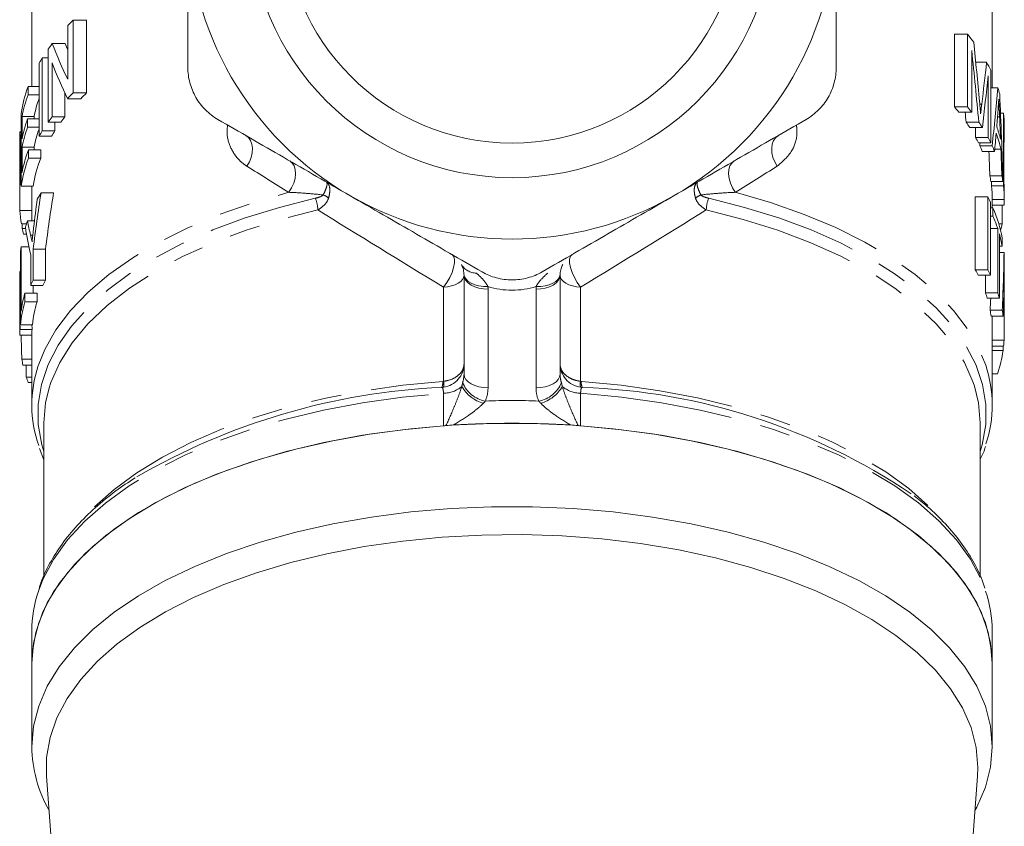
# Model space of a CAD drawing. Units: millimetres. Extents: x -13 to 575, y 94 to 335.
# Drawn here: x -8 to 33, y 239 to 273 of the extents above; entities that cross this region are included whole.
import ezdxf

# ---------------------------------------------------------------- set-up
doc = ezdxf.new("R2010")
doc.units = ezdxf.units.MM
doc.linetypes.add('PHANTOM', pattern=[12.7, 6.35, -1.27, 1.27, -1.27, 1.27, -1.27])

msp = doc.modelspace()

# ---------------------------------------------------------------- linework, layer by layer
at = {"color": 7, "linetype": 'Continuous', "lineweight": 15}
for p, q in [((-7.993, 287.014), (-7.993, 270.308)), ((32.007, 270.25), (32.007, 285.482)), ((-6.495, 270.605), (-6.495, 272.843)), ((-6.274, 273.067), (-6.274, 270.036)), ((-6.274, 273.067), (-5.712, 273.067)), ((-5.712, 270.036), (-5.712, 273.067)), ((30.429, 272.491), (30.429, 269.46)), ((30.971, 272.491), (30.429, 272.491)), ((30.971, 269.46), (30.971, 272.491)), ((-7.314, 268.825), (-7.314, 271.856)), ((-7.139, 272.093), (-6.603, 272.093)), ((-7.554, 271.497), (-7.554, 268.466)), ((-7.554, 271.497), (-7.314, 271.497)), ((31.149, 271.801), (31.149, 269.236)), ((-7.689, 268.241), (-7.689, 271.272)), ((-7.149, 271.287), (-7.149, 269.049)), ((31.769, 271.323), (31.317, 271.323)), ((31.829, 268.181), (31.829, 270.746)), ((31.942, 270.988), (31.942, 267.957)), ((-8.146, 270.308), (-8.146, 269.958)), ((-8.146, 270.308), (-7.689, 270.308)), ((32.239, 270.25), (31.942, 270.25)), ((-8.146, 269.958), (-7.689, 269.958)), ((-6.613, 269.049), (-6.613, 270.022)), ((-6.274, 270.036), (-5.712, 270.036)), ((-6.507, 269.799), (-5.952, 269.799)), ((30.971, 269.46), (30.429, 269.46)), ((-8.437, 266.155), (-8.437, 269.186)), ((-8.399, 269.06), (-8.399, 268.128)), ((-8.399, 269.06), (-7.897, 269.06)), ((-7.897, 268.958), (-7.897, 269.06)), ((-7.149, 269.049), (-6.613, 269.049)), ((31.149, 269.236), (30.613, 269.236)), ((32.472, 269.193), (32.351, 269.193)), ((32.472, 266.162), (32.472, 269.193)), ((-8.171, 268.958), (-8.171, 268.608)), ((-8.171, 268.958), (-7.689, 268.958)), ((-8.171, 268.608), (-7.689, 268.608)), ((-7.314, 268.825), (-6.782, 268.825)), ((-7.029, 268.466), (-7.029, 268.825)), ((31.444, 268.825), (30.916, 268.825)), ((31.594, 268.593), (31.07, 268.593)), ((31.312, 268.593), (31.312, 268.181)), ((32.493, 268.619), (32.493, 266.287)), ((32.507, 268.66), (32.507, 268.597)), ((32.507, 268.244), (32.507, 268.597)), ((-8.493, 268.382), (-8.493, 267.989)), ((-8.437, 268.419), (-8.492, 268.419)), ((-8.488, 268.39), (-8.437, 268.39)), ((-7.689, 268.241), (-7.168, 268.241)), ((-7.554, 268.466), (-7.029, 268.466)), ((31.829, 268.181), (31.312, 268.181)), ((-8.399, 267.778), (-8.399, 266.729)), ((-8.399, 267.778), (-7.897, 267.778)), ((-7.897, 267.671), (-7.897, 267.778)), ((31.942, 267.957), (31.428, 267.957)), ((31.998, 267.837), (31.485, 267.837)), ((32.503, 267.989), (32.493, 267.989)), ((-8.472, 267.395), (-8.437, 267.395)), ((-8.129, 267.671), (-8.129, 267.321)), ((-8.129, 267.671), (-7.62, 267.671)), ((-7.62, 267.321), (-7.62, 267.671)), ((32.101, 267.598), (31.59, 267.598)), ((32.367, 267.697), (32.11, 267.697)), ((-8.129, 267.321), (-7.62, 267.321)), ((32.405, 266.588), (31.902, 266.588)), ((-8.437, 266.155), (-7.936, 266.155)), ((32.447, 266.349), (31.946, 266.349)), ((31.971, 266.349), (31.971, 266.162)), ((32.472, 266.162), (31.971, 266.162)), ((-8.493, 265.844), (-8.493, 265.457)), ((-7.609, 265.878), (-7.086, 265.878)), ((31.299, 265.706), (31.299, 262.675)), ((31.817, 265.706), (31.299, 265.706)), ((31.817, 262.675), (31.817, 265.706)), ((32.507, 265.97), (32.507, 265.921)), ((32.507, 265.576), (32.507, 265.921)), ((-7.993, 265.463), (-7.993, 264.712)), ((31.931, 265.481), (31.931, 262.45)), ((32.007, 265.604), (32.006, 265.572)), ((32.007, 265.257), (32.007, 265.572)), ((32.007, 265.367), (32.495, 265.367)), ((32.414, 264.592), (32.414, 265.367)), ((32.035, 265.257), (31.931, 265.257)), ((32.035, 264.907), (31.931, 264.907)), ((32.035, 264.907), (32.035, 265.257)), ((-8.428, 264.584), (-8.214, 264.584)), ((-8.17, 264.712), (-7.881, 264.712)), ((32.414, 264.592), (32.28, 264.592)), ((-8.395, 264.397), (-8.253, 264.397)), ((-8.343, 264.158), (-8.212, 264.158)), ((32.232, 264.391), (31.931, 264.391)), ((32.232, 261.71), (32.232, 264.391)), ((32.302, 264.167), (32.302, 261.485)), ((32.422, 264), (32.422, 263.651)), ((-8.468, 260.379), (-8.468, 263.41)), ((-8.44, 263.634), (-8.44, 260.953)), ((-8.44, 263.634), (-8.111, 263.634)), ((-8.038, 262.016), (-8.038, 263.301)), ((-7.937, 263.525), (-7.937, 262.241)), ((-7.937, 263.525), (-7.422, 263.525)), ((-7.422, 262.241), (-7.422, 263.525)), ((32.422, 263.651), (32.302, 263.651)), ((32.496, 263.397), (32.302, 263.397)), ((-8.485, 262.605), (-8.468, 262.605)), ((10.007, 258.328), (10.007, 262.44)), ((14.007, 262.44), (14.007, 258.328)), ((31.817, 262.675), (31.299, 262.675)), ((31.931, 262.45), (31.416, 262.45)), ((31.725, 262.45), (31.725, 261.71)), ((32.507, 261.646), (32.507, 262.697)), ((-8.038, 262.016), (-7.526, 262.016)), ((-7.939, 261.693), (-7.939, 262.016)), ((-7.937, 262.241), (-7.422, 262.241)), ((-8.28, 261.693), (-8.28, 261.343)), ((-8.28, 261.693), (-7.775, 261.693)), ((-7.775, 261.343), (-7.775, 261.693)), ((32.232, 261.71), (31.725, 261.71)), ((-8.493, 261.452), (-8.493, 260.312)), ((-8.28, 261.343), (-7.775, 261.343)), ((32.302, 261.485), (31.796, 261.485)), ((32.507, 260.971), (32.507, 261.321)), ((32.419, 260.984), (31.917, 260.984)), ((32.505, 260.844), (32.461, 260.844)), ((-8.468, 260.379), (-7.967, 260.379)), ((32.458, 260.745), (31.957, 260.745)), ((32.007, 257.042), (32.007, 260.745)), ((-8.483, 260.191), (-7.983, 260.191)), ((-8.492, 259.952), (-7.992, 259.952)), ((-7.993, 259.952), (-7.993, 257.042)), ((32.498, 259.735), (32.007, 259.735)), ((32.478, 259.496), (32.007, 259.496)), ((32.455, 259.309), (32.007, 259.309)), ((32.455, 259.309), (32.455, 259.496)), ((-8.409, 258.943), (-7.993, 258.943)), ((-8.36, 258.704), (-7.993, 258.704)), ((-8.22, 258.704), (-8.22, 258.202)), ((32.225, 258.344), (32.007, 258.344)), ((-8.22, 258.202), (-7.993, 258.202)), ((-8.141, 257.978), (-7.993, 257.978)), ((-7.493, 256.292), (-7.493, 249.899)), ((31.507, 249.909), (31.507, 256.292)), ((-7.671, 255.229), (-7.493, 254.753)), ((-7.993, 247.632), (-7.993, 246.275)), ((32.007, 246.275), (32.007, 247.632)), ((-7.993, 246.275), (-7.993, 242.81)), ((32.007, 242.81), (32.007, 246.275)), ((31.407, 241.944), (31.393, 241.578)), ((-7.379, 241.578), (-5.481, 216.443)), ((29.494, 216.443), (31.393, 241.578))]:
    msp.add_line(p, q, dxfattribs=at)
at = {"color": 8, "linetype": 'PHANTOM', "lineweight": 0}
for p, q in [((31.569, 269.573), (31.485, 269.573)), ((32.312, 269.049), (32.225, 269.049)), ((32.507, 268.306), (32.493, 268.306)), ((32.507, 265.604), (32.007, 265.604)), ((-8.487, 265.142), (-7.993, 265.142)), ((-8.047, 264.117), (-7.951, 264.117)), ((32.506, 262.196), (32.493, 262.196)), ((9.153, 258.028), (9.153, 261.946)), ((11.007, 261.867), (11.007, 257.754)), ((13.007, 257.754), (13.007, 261.867)), ((14.861, 261.946), (14.861, 258.028)), ((9.15, 256.172), (9.15, 257.529)), ((14.864, 257.529), (14.864, 256.172))]:
    msp.add_line(p, q, dxfattribs=at)
at = {"color": 8, "linetype": 'PHANTOM', "lineweight": 0, "flags": 128}
for points in [[(0.968, 266.983), (1.069, 267.164), (1.142, 267.354), (1.184, 267.546), (1.194, 267.732), (1.17, 267.904), (1.114, 268.055), (1.028, 268.177), (0.916, 268.266)], [(23.046, 266.983), (22.945, 267.164), (22.872, 267.354), (22.829, 267.546), (22.82, 267.732), (22.844, 267.904), (22.9, 268.055), (22.986, 268.177), (23.098, 268.266)], [(2.717, 265.898), (2.829, 266.08), (2.915, 266.275), (2.97, 266.473), (2.992, 266.665), (2.98, 266.842), (2.934, 266.996), (2.857, 267.119), (2.752, 267.206)], [(21.297, 265.898), (21.185, 266.08), (21.099, 266.275), (21.044, 266.473), (21.021, 266.665), (21.034, 266.842), (21.079, 266.996), (21.157, 267.119), (21.262, 267.206)], [(-7.723, 258.678), (-7.452, 259.352), (-6.987, 260.174), (-6.383, 260.973), (-5.645, 261.744), (-4.778, 262.48), (-3.788, 263.176), (-2.683, 263.828), (-1.471, 264.43), (-0.161, 264.978), (1.239, 265.469), (2.717, 265.898)], [(21.297, 265.898), (22.775, 265.469), (24.174, 264.978), (25.485, 264.43), (26.697, 263.828), (27.802, 263.176), (28.791, 262.48), (29.658, 261.744), (30.397, 260.973), (31.001, 260.174), (31.466, 259.352), (31.732, 258.694)], [(-7.493, 255.101), (-7.577, 255.388), (-7.723, 256.222), (-7.727, 257.06), (-7.59, 257.895), (-7.311, 258.721), (-6.893, 259.532), (-6.34, 260.323), (-5.654, 261.087), (-4.841, 261.82), (-3.907, 262.515), (-2.858, 263.169), (-1.702, 263.775), (-0.448, 264.331), (0.896, 264.831), (2.32, 265.273), (3.814, 265.652)], [(20.2, 265.652), (21.694, 265.273), (23.118, 264.831), (24.462, 264.331), (25.716, 263.775), (26.872, 263.169), (27.92, 262.515), (28.855, 261.82), (29.668, 261.087), (30.353, 260.323), (30.907, 259.532), (31.325, 258.721), (31.604, 257.895), (31.741, 257.06), (31.737, 256.222), (31.59, 255.388), (31.507, 255.101)], [(-7.272, 257.757), (-7.2, 257.976), (-6.829, 258.815), (-6.312, 259.634), (-5.652, 260.427), (-4.856, 261.188), (-3.928, 261.911), (-2.877, 262.591), (-1.711, 263.221), (-0.438, 263.798), (0.932, 264.317), (2.387, 264.773), (3.917, 265.163)], [(20.096, 265.163), (21.627, 264.773), (23.082, 264.317), (24.452, 263.798), (25.725, 263.221), (26.891, 262.591), (27.942, 261.911), (28.87, 261.188), (29.666, 260.427), (30.325, 259.634), (30.843, 258.815), (31.214, 257.976), (31.265, 257.823)], [(9.153, 261.946), (9.29, 262.137), (9.411, 262.346), (9.508, 262.56), (9.576, 262.767), (9.611, 262.956), (9.611, 263.114), (9.575, 263.233), (9.507, 263.306)], [(14.507, 263.306), (14.438, 263.233), (14.403, 263.114), (14.403, 262.956), (14.438, 262.767), (14.506, 262.56), (14.603, 262.346), (14.723, 262.137), (14.861, 261.946)], [(9.153, 261.946), (9.326, 261.967), (9.489, 262.002), (9.636, 262.052), (9.764, 262.114), (9.868, 262.186), (9.944, 262.266), (9.991, 262.352), (10.007, 262.44)], [(10.006, 262.492), (10.03, 262.383), (10.09, 262.281), (10.184, 262.188), (10.308, 262.108), (10.458, 262.044), (10.629, 261.999), (10.813, 261.974), (11.004, 261.97)], [(10.007, 262.44), (10.026, 262.328), (10.083, 262.221), (10.175, 262.122), (10.3, 262.035), (10.451, 261.963), (10.624, 261.91), (10.812, 261.878), (11.007, 261.867)], [(14.007, 262.44), (13.988, 262.328), (13.931, 262.221), (13.838, 262.122), (13.714, 262.035), (13.562, 261.963), (13.39, 261.91), (13.202, 261.878), (13.007, 261.867)], [(14.008, 262.492), (13.984, 262.383), (13.924, 262.281), (13.83, 262.188), (13.705, 262.108), (13.555, 262.044), (13.385, 261.999), (13.201, 261.974), (13.01, 261.97)], [(14.007, 262.44), (14.023, 262.352), (14.07, 262.266), (14.146, 262.186), (14.25, 262.114), (14.377, 262.052), (14.525, 262.002), (14.688, 261.967), (14.861, 261.946)], [(10.007, 258.328), (10.026, 258.216), (10.083, 258.108), (10.175, 258.009), (10.3, 257.922), (10.451, 257.851), (10.624, 257.798), (10.812, 257.765), (11.007, 257.754)], [(14.007, 258.328), (13.988, 258.216), (13.931, 258.108), (13.838, 258.009), (13.714, 257.922), (13.562, 257.851), (13.39, 257.798), (13.202, 257.765), (13.007, 257.754)], [(-5.383, 252.793), (-4.569, 253.517), (-3.617, 254.216), (-2.547, 254.871), (-1.368, 255.477), (-0.089, 256.029), (1.282, 256.524), (2.733, 256.958), (4.254, 257.328), (5.833, 257.63), (7.458, 257.863), (9.118, 258.024)], [(14.896, 258.024), (16.545, 257.864), (18.161, 257.633), (19.731, 257.334), (21.243, 256.968), (22.687, 256.539), (24.052, 256.049), (25.328, 255.502), (26.504, 254.902), (27.573, 254.254), (28.526, 253.563), (29.327, 252.861)], [(-7.718, 249.285), (-7.531, 249.769), (-7.088, 250.606), (-6.502, 251.42), (-5.778, 252.206), (-4.92, 252.958), (-3.936, 253.67), (-2.832, 254.336), (-1.617, 254.953), (-0.3, 255.514), (1.11, 256.017), (2.601, 256.457), (4.162, 256.83), (5.782, 257.135), (7.449, 257.368), (9.15, 257.529)], [(14.864, 257.529), (16.564, 257.369), (18.229, 257.135), (19.848, 256.831), (21.409, 256.458), (22.899, 256.019), (24.307, 255.517), (25.624, 254.956), (26.839, 254.34), (27.943, 253.674), (28.927, 252.963), (29.785, 252.212), (30.51, 251.427), (31.097, 250.613), (31.541, 249.778), (31.73, 249.291)]]:
    msp.add_lwpolyline(points, dxfattribs=at)
at = {"color": 7, "linetype": 'Continuous', "lineweight": 15, "flags": 128}
for points in [[(32.354, 264.318), (32.384, 264.445), (32.414, 264.592)], [(-7.493, 256.292), (-7.422, 257.125), (-7.272, 257.757)], [(31.265, 257.823), (31.436, 257.125), (31.507, 256.292)], [(32.007, 246.275), (31.935, 247.123), (31.719, 247.965), (31.362, 248.794), (30.864, 249.606), (30.231, 250.394), (29.467, 251.152), (28.577, 251.874), (27.568, 252.557), (26.446, 253.194), (25.22, 253.781), (23.9, 254.315), (22.493, 254.79), (21.011, 255.204), (19.464, 255.553), (17.863, 255.836), (16.22, 256.05), (14.547, 256.194), (12.856, 256.266), (11.158, 256.266), (9.467, 256.194), (7.793, 256.05), (6.15, 255.836), (4.55, 255.553), (3.003, 255.204), (1.521, 254.79), (0.114, 254.315), (-1.207, 253.781), (-2.432, 253.194), (-3.554, 252.557), (-4.563, 251.874), (-5.453, 251.152), (-6.218, 250.394), (-6.851, 249.606), (-7.348, 248.794), (-7.705, 247.965), (-7.921, 247.123), (-7.993, 246.275)], [(-7.993, 246.275), (-7.974, 246.707), (-7.825, 247.569), (-7.527, 248.421), (-7.083, 249.256), (-6.497, 250.07), (-5.772, 250.855), (-4.913, 251.606), (-3.929, 252.317), (-2.825, 252.983), (-1.61, 253.599), (-0.294, 254.16), (1.115, 254.662), (2.605, 255.101), (4.165, 255.474), (5.784, 255.778), (7.45, 256.012), (9.15, 256.172)], [(14.864, 256.172), (16.564, 256.012), (18.229, 255.778), (19.848, 255.474), (21.409, 255.101), (22.899, 254.662), (24.307, 254.16), (25.624, 253.599), (26.839, 252.983), (27.943, 252.317), (28.927, 251.606), (29.785, 250.855), (30.51, 250.07), (31.097, 249.256), (31.541, 248.421), (31.839, 247.569), (31.988, 246.707), (32.007, 246.275)], [(31.285, 240.148), (31.362, 240.291), (31.719, 241.12), (31.935, 241.962), (32.007, 242.81), (31.935, 243.659), (31.719, 244.5), (31.362, 245.33), (30.864, 246.142), (30.231, 246.929), (29.467, 247.687), (28.577, 248.41), (27.568, 249.093), (26.446, 249.73), (25.22, 250.317), (23.9, 250.85), (22.493, 251.326), (21.011, 251.74), (19.464, 252.089), (17.863, 252.372), (16.22, 252.586), (14.547, 252.729), (12.856, 252.801), (11.158, 252.801), (9.467, 252.729), (7.793, 252.586), (6.15, 252.372), (4.55, 252.089), (3.003, 251.74), (1.521, 251.326), (0.114, 250.85), (-1.207, 250.317), (-2.432, 249.73), (-3.554, 249.093), (-4.563, 248.41), (-5.453, 247.687), (-6.218, 246.929), (-6.851, 246.142), (-7.348, 245.33), (-7.705, 244.5), (-7.921, 243.659), (-7.993, 242.81), (-7.993, 242.81)], [(-7.379, 241.578), (-7.375, 242.362), (-7.232, 243.193), (-6.946, 244.016), (-6.519, 244.823), (-5.956, 245.608), (-5.26, 246.367), (-4.435, 247.093), (-3.489, 247.78), (-2.429, 248.425), (-1.261, 249.021), (0.005, 249.565), (1.359, 250.053), (2.793, 250.481), (4.295, 250.845), (5.853, 251.144), (7.458, 251.374), (9.096, 251.535), (10.755, 251.624), (12.424, 251.642), (14.09, 251.588), (15.74, 251.463), (17.363, 251.267), (18.946, 251.003), (20.478, 250.671), (21.947, 250.274), (23.342, 249.816), (24.654, 249.3), (25.872, 248.729), (26.987, 248.108), (27.991, 247.441), (28.877, 246.734), (29.638, 245.991), (30.268, 245.218), (30.764, 244.421), (31.12, 243.606), (31.335, 242.778), (31.407, 241.944), (31.407, 241.944)]]:
    msp.add_lwpolyline(points, dxfattribs=at)
at = {"color": 7, "linetype": 'Continuous', "lineweight": 15}
for radius in [10.943, 9.5]:
    msp.add_circle((12.007, 277.451), radius, dxfattribs=at)
for centre, radius, start, end in [((12.007, 277.451), 13.5, 180, 240), ((12.007, 277.451), 13.5, 300, 0), ((0.902, 265.782), 10.227, 134.571, 136.3348), ((24.437, 267.123), 8.457, 36.5235, 39.4069), ((-0.693, 267.157), 8.119, 142.5615, 144.6394), ((-1.491, 267.692), 7.158, 147.8928, 149.9894), ((25.967, 268.121), 6.627, 25.6327, 28.8929), ((-2.974, 268.366), 5.524, 159.4248, 171.4675), ((26.873, 268.497), 5.645, 15.4184, 18.0867), ((-2.912, 267.997), 5.589, 159.4669, 169.0371), ((-2.557, 268.001), 5.443, 160.5065, 168.7782), ((0.891, 262.762), 10.211, 134.57, 136.4344), ((1.361, 262.628), 10.242, 133.6748, 135.5623), ((23.908, 263.946), 8.54, 38.27, 40.2137), ((24.353, 264.025), 8.564, 37.4804, 39.3968), ((-0.702, 264.133), 8.107, 142.6718, 144.6404), ((-0.265, 264.069), 8.068, 141.8844, 143.8825), ((27.355, 268.598), 5.152, 0.6971, 6.6382), ((-2.934, 267.07), 5.566, 160.178, 169.0495), ((-2.934, 266.721), 5.566, 160.178, 169.0495), ((24.841, 264.638), 7.378, 32.4149, 34.5795), ((25.267, 264.682), 7.438, 31.7157, 33.8453), ((26.87, 266.749), 5.647, 13.9699, 19.5511), ((27.371, 268.249), 5.136, 0.6454, 4.1373), ((-2.565, 266.721), 5.436, 160.5008, 168.7838), ((-1.491, 264.661), 7.158, 147.8928, 149.9894), ((-1.071, 264.624), 7.089, 147.187, 149.3194), ((25.62, 265.098), 6.473, 26.2127, 28.4483), ((26.028, 265.12), 6.559, 25.6233, 27.8176), ((26.869, 266.4), 5.649, 13.2746, 20.2525), ((25.978, 265.269), 6.076, 22.5346, 24.9946), ((26.378, 265.284), 6.173, 22.0172, 24.4285), ((-2.897, 265.662), 5.604, 158.994, 169.028), ((-2.96, 265.332), 5.539, 158.9496, 171.4568), ((-2.575, 265.328), 5.424, 158.4456, 171.2392), ((26.824, 265.546), 5.185, 8.9185, 11.6038), ((27.203, 265.547), 5.305, 8.7029, 11.3252), ((26.981, 265.567), 5.026, 0.4259, 6.8043), ((27.357, 265.567), 5.15, 0.4152, 6.6388), ((27.371, 265.917), 5.136, 0.5905, 4.1373), ((-1.628, 262.244), 6.999, 148.7221, 151.2742), ((12.007, 277.451), 13.5, 240, 300), ((26.004, 262.61), 6.586, 25.8449, 28.0345), ((-3.302, 265.402), 5.191, 182.8704, 189.0667), ((26.832, 262.964), 5.685, 10.5028, 23.7835), ((26.568, 262.515), 5.967, 18.3269, 23.6359), ((-2.754, 262.765), 5.755, 160.2346, 163.0662), ((-3.093, 265.438), 5.404, 191.1096, 193.7055), ((27.069, 262.672), 5.441, 10.3626, 15.9447), ((-3.283, 262.893), 5.211, 171.8247, 174.3101), ((27.372, 263.069), 5.135, 0.8486, 3.6597), ((9.007, 262.44), 1, 0, 2.9592), ((15.007, 262.44), 1, 177.0408, 180), ((25.596, 259.556), 6.501, 26.4385, 28.6691), ((26.004, 259.579), 6.586, 25.8449, 28.0345), ((-2.26, 259.539), 6.286, 154.5508, 156.795), ((-1.858, 259.523), 6.193, 153.9648, 156.2534), ((-3.095, 260.181), 5.401, 163.741, 171.7846), ((26.462, 259.925), 5.558, 16.3114, 18.7372), ((26.851, 259.93), 5.669, 15.9259, 18.2989), ((27.369, 261.32), 5.138, 0.0027, 5.1983), ((-3.142, 259.842), 5.353, 163.7131, 174.2488), ((-2.761, 259.841), 5.233, 163.3159, 174.1025), ((27.368, 260.971), 5.139, 358.5834, 5.9348), ((26.853, 260.021), 5.155, 8.0702, 10.7601), ((27.232, 260.022), 5.276, 7.8747, 10.5011), ((-3.358, 259.869), 5.135, 176.3955, 179.0657), ((-2.983, 259.869), 5.01, 176.3055, 179.0423), ((27.342, 260.04), 5.165, 353.9542, 356.6157), ((27.05, 260.087), 5.461, 341.3852, 351.8058), ((-3.128, 259.901), 5.367, 190.2887, 192.8903), ((-2.842, 257.042), 5.148, 161.4621, 199.2115), ((26.863, 257.042), 5.141, 341.6777, 18.7455), ((-2.678, 260.029), 5.835, 198.246, 200.5818), ((10.347, 229.957), 27.845, 92.6063, 120.1152), ((14.08, 231.766), 26.02, 55.9943, 88.1226), ((9.012, 258.081), 1.914, 274.1163, 277.2389), ((15.001, 258.081), 1.914, 262.7611, 265.8837), ((-2.803, 247.617), 5.19, 161.2553, 179.8399), ((26.814, 247.617), 5.193, 0.1632, 18.8122), ((-2.431, 242.89), 5.563, 180.8146, 209.5255)]:
    msp.add_arc(centre, radius, start, end, dxfattribs=at)
at = {"color": 8, "linetype": 'PHANTOM', "lineweight": 0}
for centre, radius, start, end in [((3.809, 264.95), 0.905, 51.8694, 68.1306), ((20.205, 264.95), 0.905, 111.8694, 128.1306), ((2.624, 265.144), 1.294, 0.8496, 23.1115), ((21.39, 265.144), 1.294, 156.8885, 179.1504), ((10.522, 263.258), 0.722, 210.01, 269.99), ((12.007, 265.323), 3.5, 253.3529, 286.6471), ((9.007, 261.867), 2, 0, 2.9592), ((15.007, 261.867), 2, 177.0408, 180), ((8.716, 257.955), 0.408, 333.4819, 9.7554), ((8.592, 257.904), 0.575, 347.5836, 12.4164), ((11.111, 258.432), 1.248, 201.6767, 260.1063), ((12.902, 258.432), 1.248, 279.8937, 338.3233), ((15.422, 257.904), 0.575, 167.5836, 192.4164), ((15.298, 257.955), 0.408, 170.2446, 206.5181), ((9.141, 258.721), 1.192, 270.4131, 310.4671), ((11.215, 258.559), 1.499, 209.817, 254.5649), ((12.799, 258.559), 1.499, 285.4351, 330.183), ((14.873, 258.721), 1.192, 229.5329, 269.5869)]:
    msp.add_arc(centre, radius, start, end, dxfattribs=at)
at = {"color": 7, "linetype": 'Continuous', "lineweight": 15}
for centre, major_axis, ratio, start_param, end_param in [((12.007, 279.355), (20.5, 0), 0.991263, 3.507084, 3.586748), ((12.007, 279.355), (20, 0), 0.991263, 3.516668, 3.531071), ((12.007, 246.753), (0, 73.196), 0.28007, 5.031011, 5.066812), ((12.007, 245.232), (0, 74.235), 0.276149, 5.035805, 5.078397), ((12.007, 278.528), (20.5, 0), 0.991668, 3.505766, 3.585384), ((12.007, 285.315), (0, 52.636), 0.389466, 4.408677, 4.443333), ((12.007, 284.435), (0, 53.681), 0.381887, 4.412796, 4.454527), ((12.007, 276.697), (0, 40.02), 0.512247, 4.489145, 4.550586), ((12.007, 261.731), (0, 60.548), 0.338573, 4.788742, 4.849358), ((12.007, 245.232), (0, 72.425), 0.276149, 5.044196, 5.050203), ((12.007, 276.373), (0, 44.31), 0.462654, 4.536952, 4.552596), ((12.007, 260.135), (0, 64.77), 0.316506, 4.835871, 4.850463), ((12.007, 276.35), (0, 44.18), 0.464011, 4.512967, 4.530418), ((12.007, 276.697), (0, 39.044), 0.512247, 4.483466, 4.486627), ((12.007, 260.146), (0, 63.102), 0.316945, 4.814661, 4.830759), ((12.007, 260.146), (0, 64.68), 0.316945, 4.812159, 4.829395), ((12.007, 254.313), (0, 39.808), 0.514967, 1.276036, 1.337268), ((12.007, 254.313), (0, 38.837), 0.514967, 1.268437, 1.331317), ((12.007, 254.619), (0, 41.596), 0.492835, 1.303447, 1.332836), ((12.007, 260.485), (0, 40.048), 0.511882, 1.468271, 1.472969), ((12.007, 268.121), (20.5, 0), 0.940813, 3.319284, 3.350686), ((12.007, 267.346), (20.5, 0), 0.941872, 3.292589, 3.352679), ((12.007, 264.676), (0, 40.02), 0.512247, 4.620007, 4.680429), ((12.007, 262.697), (0, 60.548), 0.338573, 4.712389, 4.719787), ((12.007, 261.452), (0, 40.048), 0.511882, 1.542002, 1.602273), ((12.007, 263.797), (0, 44.31), 0.462654, 4.666978, 4.682414), ((12.007, 261.646), (0, 64.77), 0.316506, 4.708047, 4.720882), ((12.007, 264.676), (0, 39.044), 0.512247, 4.61769, 4.630589), ((12.007, 263.792), (0, 44.18), 0.464011, 4.643374, 4.66054), ((12.007, 261.646), (0, 64.68), 0.316945, 4.682846, 4.699984), ((12.007, 261.452), (0, 39.071), 0.511882, 1.598267, 1.60306), ((12.007, 260.312), (0, 44.18), 0.464011, 1.570796, 1.578943), ((12.007, 264.787), (0, 64.68), 0.316945, 1.645609, 1.661272)]:
    msp.add_ellipse(centre, major_axis=major_axis, ratio=ratio, start_param=start_param, end_param=end_param, dxfattribs=at)
at = {"color": 8, "linetype": 'PHANTOM', "lineweight": 0}
for centre, major_axis, ratio, start_param, end_param in [((12.007, 260.708), (19.999, -12.129), 0.018279, 4.138776, 4.240386), ((12.007, 260.708), (19.999, 12.129), 0.018279, 5.184392, 5.286002), ((12.007, 260.708), (19.499, -11.841), 0.018736, 4.295995, 4.576897), ((12.007, 260.708), (19.499, 11.841), 0.018736, 4.847881, 5.128783), ((12.007, 238.249), (21, 0), 0.903834, 1.517921, 1.623672)]:
    msp.add_ellipse(centre, major_axis=major_axis, ratio=ratio, start_param=start_param, end_param=end_param, dxfattribs=at)
at = {"color": 7, "linetype": 'Continuous', "lineweight": 15}
for points, knots in [([(-1.493, 277.451), (-1.493, 276.919), (-1.493, 276.385), (-1.493, 275.316), (-1.493, 274.779), (-1.493, 273.18), (-1.493, 272.134), (-1.493, 271.101)], [0, 0, 0, 0, 0.25, 0.25, 0.5, 0.5, 1, 1, 1, 1]), ([(25.507, 277.451), (25.507, 276.919), (25.507, 276.385), (25.507, 275.316), (25.507, 274.779), (25.507, 273.18), (25.507, 272.134), (25.507, 271.101)], [0, 0, 0, 0, 0.25, 0.25, 0.5, 0.5, 1, 1, 1, 1]), ([(-1.493, 271.101), (-1.493, 270.885), (-1.466, 270.671), (-1.353, 270.248), (-1.269, 270.043), (-1.05, 269.662), (-0.913, 269.485), (-0.605, 269.177), (-0.43, 269.043), (-0.243, 268.936)], [0, 0, 0, 0, 0.25, 0.25, 0.5, 0.5, 0.75, 0.75, 1, 1, 1, 1]), ([(24.257, 268.936), (24.444, 269.043), (24.615, 269.174), (24.925, 269.483), (25.061, 269.659), (25.281, 270.039), (25.366, 270.246), (25.478, 270.666), (25.507, 270.885), (25.507, 271.101)], [0, 0, 0, 0, 0.25, 0.25, 0.5, 0.5, 0.75, 0.75, 1, 1, 1, 1]), ([(31.475, 269.682), (31.483, 269.596), (31.491, 269.511), (31.498, 269.425), (31.502, 269.382), (31.506, 269.339), (31.509, 269.296), (31.513, 269.253), (31.517, 269.21), (31.521, 269.168)], [0, 0, 0, 0, 0.0002672228, 0.0002672228, 0.0002672228, 0.0004008522, 0.0004008522, 0.0004008522, 0.0005344839, 0.0005344839, 0.0005344839, 0.0005344839]), ([(31.521, 269.168), (31.528, 269.237), (31.536, 269.304), (31.544, 269.371), (31.548, 269.405), (31.552, 269.439), (31.556, 269.473), (31.56, 269.507), (31.565, 269.54), (31.569, 269.573)], [0, 0, 0, 0, 0.0002891049, 0.0002891049, 0.0002891049, 0.0004336777, 0.0004336777, 0.0004336777, 0.0005782571, 0.0005782571, 0.0005782571, 0.0005782571]), ([(32.278, 269.775), (32.276, 269.737), (32.273, 269.699), (32.271, 269.661), (32.267, 269.605), (32.262, 269.548), (32.258, 269.492), (32.254, 269.435), (32.25, 269.379), (32.246, 269.322)], [0, 0, 0, 0, 0.0001694796, 0.0001694796, 0.0001694796, 0.0004236997, 0.0004236997, 0.0004236997, 0.0006779205, 0.0006779205, 0.0006779205, 0.0006779205]), ([(32.312, 269.049), (32.309, 269.11), (32.306, 269.17), (32.304, 269.231), (32.3, 269.321), (32.296, 269.412), (32.291, 269.503), (32.287, 269.593), (32.283, 269.684), (32.278, 269.775)], [0, 0, 0, 0, 0.000185488, 0.000185488, 0.000185488, 0.0004637212, 0.0004637212, 0.0004637212, 0.0007419546, 0.0007419546, 0.0007419546, 0.0007419546]), ([(-0.243, 268.936), (0.664, 268.412), (1.575, 267.886), (3.407, 266.828), (4.329, 266.296), (5.257, 265.76)], [0, 0, 0, 0, 0.5, 0.5, 1, 1, 1, 1]), ([(18.757, 265.76), (19.678, 266.292), (20.609, 266.83), (22.446, 267.89), (23.355, 268.415), (24.257, 268.936)], [0, 0, 0, 0, 0.5, 0.5, 1, 1, 1, 1]), ([(-8.493, 268.38), (-8.493, 268.39), (-8.493, 268.401), (-8.493, 268.415), (-8.492, 268.418), (-8.491, 268.42), (-8.491, 268.418), (-8.49, 268.408), (-8.489, 268.399), (-8.488, 268.39)], [0, 0, 0, 0, 0.25, 0.25, 0.5, 0.5, 0.75, 0.75, 1, 1, 1, 1]), ([(-8.488, 268.39), (-8.487, 268.374), (-8.486, 268.354), (-8.484, 268.305), (-8.483, 268.277), (-8.48, 268.179), (-8.478, 268.098), (-8.475, 267.921), (-8.474, 267.823), (-8.472, 267.616), (-8.472, 267.506), (-8.472, 267.395)], [0, 0, 0, 0, 0.125, 0.125, 0.25, 0.25, 0.5, 0.5, 0.75, 0.75, 1, 1, 1, 1]), ([(32.503, 267.989), (32.505, 268.058), (32.506, 268.115), (32.507, 268.218), (32.507, 268.262), (32.507, 268.306)], [0, 0, 0, 0, 0.5, 0.5, 1, 1, 1, 1]), ([(-8.487, 267.177), (-8.488, 267.383), (-8.488, 267.583), (-8.49, 267.816), (-8.491, 267.882), (-8.492, 267.953), (-8.493, 267.972), (-8.493, 267.996), (-8.493, 267.998), (-8.493, 267.994)], [0, 0, 0, 0, 0.5, 0.5, 0.75, 0.75, 0.875, 0.875, 1, 1, 1, 1]), ([(-8.472, 267.395), (-8.472, 267.3), (-8.472, 267.205), (-8.473, 267.008), (-8.474, 266.908), (-8.476, 266.701), (-8.477, 266.594), (-8.48, 266.379), (-8.482, 266.27), (-8.486, 266.051), (-8.487, 265.944), (-8.491, 265.736), (-8.492, 265.64), (-8.493, 265.469), (-8.493, 265.392), (-8.491, 265.256), (-8.489, 265.198), (-8.487, 265.142)], [0, 0, 0, 0, 0.125, 0.125, 0.25, 0.25, 0.375, 0.375, 0.5, 0.5, 0.625, 0.625, 0.75, 0.75, 0.875, 0.875, 1, 1, 1, 1]), ([(-8.492, 266.054), (-8.492, 266.104), (-8.492, 266.153), (-8.491, 266.251), (-8.491, 266.3), (-8.49, 266.446), (-8.489, 266.543), (-8.488, 266.732), (-8.488, 266.824), (-8.488, 267.004), (-8.488, 267.091), (-8.487, 267.177)], [0, 0, 0, 0, 0.125, 0.125, 0.25, 0.25, 0.5, 0.5, 0.75, 0.75, 1, 1, 1, 1]), ([(-7.992, 265.463), (-7.993, 265.5), (-7.993, 265.62), (-7.989, 265.865), (-7.985, 266.07), (-7.984, 266.155)], [0, 0, 0, 0, 0.207234, 0.674086, 1, 1, 1, 1]), ([(-8.493, 265.844), (-8.493, 265.895), (-8.493, 265.962), (-8.492, 266.037), (-8.492, 266.054)], [0, 0, 0, 0, 0.772528, 1, 1, 1, 1]), ([(5.257, 265.76), (6.178, 265.228), (7.109, 264.691), (8.946, 263.63), (9.855, 263.106), (10.757, 262.585)], [0, 0, 0, 0, 0.5, 0.5, 1, 1, 1, 1]), ([(13.257, 262.585), (14.164, 263.108), (15.075, 263.634), (16.907, 264.692), (17.829, 265.224), (18.757, 265.76)], [0, 0, 0, 0, 0.5, 0.5, 1, 1, 1, 1]), ([(32.495, 265.383), (32.497, 265.383), (32.505, 265.384), (32.506, 265.515), (32.507, 265.604)], [0, 0, 0, 0, 0.312577, 1, 1, 1, 1]), ([(-8.047, 264.117), (-8.041, 264.095), (-8.036, 264.072), (-8.031, 264.049), (-8.023, 264.015), (-8.015, 263.98), (-8.007, 263.946), (-7.999, 263.912), (-7.991, 263.878), (-7.983, 263.843)], [0, 0, 0, 0, 0.0001421845, 0.0001421845, 0.0001421845, 0.0003554628, 0.0003554628, 0.0003554628, 0.0005687424, 0.0005687424, 0.0005687424, 0.0005687424]), ([(-7.983, 263.843), (-7.977, 263.892), (-7.972, 263.94), (-7.966, 263.989), (-7.961, 264.037), (-7.955, 264.085), (-7.949, 264.134), (-7.938, 264.231), (-7.927, 264.327), (-7.915, 264.424)], [0, 0, 0, 0, 0.0001461799, 0.0001461799, 0.0001461799, 0.0002923537, 0.0002923537, 0.0002923537, 0.0005847049, 0.0005847049, 0.0005847049, 0.0005847049]), ([(10.006, 262.492), (10.001, 262.584), (9.986, 262.656), (9.948, 262.786), (9.925, 262.842), (9.897, 262.897)], [0, 0, 0, 0, 0.5, 0.5, 1, 1, 1, 1]), ([(14.117, 262.897), (14.089, 262.842), (14.066, 262.786), (14.028, 262.656), (14.013, 262.584), (14.008, 262.492)], [0, 0, 0, 0, 0.5, 0.5, 1, 1, 1, 1]), ([(32.503, 262.922), (32.503, 262.884), (32.502, 262.846), (32.502, 262.808), (32.501, 262.752), (32.501, 262.695), (32.5, 262.639), (32.499, 262.582), (32.498, 262.526), (32.498, 262.469)], [0, 0, 0, 0, 0.0001692865, 0.0001692865, 0.0001692865, 0.0004232167, 0.0004232167, 0.0004232167, 0.0006771476, 0.0006771476, 0.0006771476, 0.0006771476]), ([(32.506, 262.196), (32.506, 262.257), (32.506, 262.317), (32.506, 262.378), (32.505, 262.438), (32.505, 262.499), (32.505, 262.559), (32.504, 262.68), (32.504, 262.801), (32.503, 262.922)], [0, 0, 0, 0, 0.0001853061, 0.0001853061, 0.0001853061, 0.000370613, 0.000370613, 0.000370613, 0.0007412139, 0.0007412139, 0.0007412139, 0.0007412139]), ([(10.757, 262.585), (10.944, 262.477), (11.143, 262.394), (11.565, 262.279), (11.785, 262.25), (12.224, 262.25), (12.447, 262.279), (12.867, 262.392), (13.07, 262.477), (13.257, 262.585)], [0, 0, 0, 0, 0.25, 0.25, 0.5, 0.5, 0.75, 0.75, 1, 1, 1, 1]), ([(9.153, 257.781), (9.273, 257.798), (9.387, 257.837), (9.597, 257.953), (9.691, 258.029), (9.844, 258.206), (9.905, 258.308), (9.986, 258.518), (10.007, 258.63), (10.007, 258.74)], [0, 0, 0, 0, 0.25, 0.25, 0.5, 0.5, 0.75, 0.75, 1, 1, 1, 1]), ([(14.861, 257.781), (14.741, 257.798), (14.627, 257.837), (14.417, 257.953), (14.323, 258.029), (14.169, 258.206), (14.109, 258.308), (14.028, 258.518), (14.007, 258.63), (14.007, 258.74)], [0, 0, 0, 0, 0.25, 0.25, 0.5, 0.5, 0.75, 0.75, 1, 1, 1, 1]), ([(14.439, 256.212), (13.63, 256.256), (12.816, 256.279), (11.192, 256.279), (10.383, 256.256), (9.575, 256.212)], [0, 0, 0, 0, 0.5, 0.5, 1, 1, 1, 1]), ([(31.507, 254.779), (31.582, 254.931), (31.669, 255.107), (31.715, 255.288), (31.721, 255.311)], [0, 0, 0, 0, 0.869265, 1, 1, 1, 1]), ([(-3.694, 254.006), (-3.964, 253.827), (-4.563, 253.43), (-5.366, 252.766), (-6.117, 252.028), (-6.749, 251.257), (-7.25, 250.458), (-7.562, 249.837), (-7.663, 249.479), (-7.686, 249.401)], [0, 0, 0, 0, 0.135391, 0.300016, 0.464548, 0.628722, 0.792164, 0.954448, 1, 1, 1, 1]), ([(31.695, 249.407), (31.661, 249.521), (31.543, 249.909), (31.21, 250.553), (30.705, 251.336), (30.066, 252.093), (29.417, 252.738), (28.937, 253.113), (28.749, 253.259)], [0, 0, 0, 0, 0.081403, 0.276587, 0.47348, 0.672064, 0.871981, 1, 1, 1, 1])]:
    msp.add_open_spline(points, degree=3, knots=knots, dxfattribs=at)
at = {"color": 8, "linetype": 'PHANTOM', "lineweight": 0}
for points, knots in [([(0.968, 266.983), (0.88, 267.044), (0.613, 267.23), (0.306, 267.669), (0.117, 268.208), (0.148, 268.581), (0.159, 268.704)], [0, 0, 0, 0, 0.170295, 0.520212, 0.841804, 1, 1, 1, 1]), ([(23.854, 268.703), (23.864, 268.576), (23.896, 268.176), (23.667, 267.52), (23.273, 267.18), (23.046, 266.983)], [0, 0, 0, 0, 0.164781, 0.518279, 1, 1, 1, 1]), ([(4.146, 265.79), (4.181, 265.863), (4.211, 265.93), (4.26, 266.052), (4.279, 266.108), (4.313, 266.247), (4.308, 266.308), (4.275, 266.327)], [0, 0, 0, 0, 0.25, 0.25, 0.5, 0.5, 1, 1, 1, 1]), ([(4.368, 265.662), (4.391, 265.742), (4.406, 265.817), (4.421, 265.959), (4.421, 266.025), (4.397, 266.199), (4.348, 266.285), (4.275, 266.327)], [0, 0, 0, 0, 0.25, 0.25, 0.5, 0.5, 1, 1, 1, 1]), ([(19.646, 265.662), (19.623, 265.742), (19.608, 265.817), (19.592, 265.959), (19.593, 266.025), (19.617, 266.199), (19.666, 266.285), (19.739, 266.327)], [0, 0, 0, 0, 0.25, 0.25, 0.5, 0.5, 1, 1, 1, 1]), ([(19.868, 265.79), (19.833, 265.863), (19.803, 265.93), (19.754, 266.052), (19.735, 266.108), (19.701, 266.247), (19.706, 266.308), (19.739, 266.327)], [0, 0, 0, 0, 0.25, 0.25, 0.5, 0.5, 1, 1, 1, 1]), ([(4.146, 265.79), (3.893, 265.818), (3.647, 265.841), (3.169, 265.877), (2.938, 265.891), (2.717, 265.898)], [0, 0, 0, 0, 0.5, 0.5, 1, 1, 1, 1]), ([(3.814, 265.652), (3.874, 265.666), (3.934, 265.682), (4.019, 265.713), (4.047, 265.725), (4.101, 265.752), (4.126, 265.768), (4.146, 265.79)], [0, 0, 0, 0, 0.5, 0.5, 0.75, 0.75, 1, 1, 1, 1]), ([(21.297, 265.898), (21.076, 265.891), (20.845, 265.877), (20.366, 265.841), (20.121, 265.818), (19.868, 265.79)], [0, 0, 0, 0, 0.5, 0.5, 1, 1, 1, 1]), ([(19.868, 265.79), (19.887, 265.768), (19.913, 265.752), (19.966, 265.725), (19.995, 265.713), (20.08, 265.682), (20.14, 265.666), (20.2, 265.652)], [0, 0, 0, 0, 0.25, 0.25, 0.5, 0.5, 1, 1, 1, 1]), ([(3.917, 265.163), (4.022, 265.222), (4.115, 265.292), (4.274, 265.459), (4.337, 265.555), (4.368, 265.662)], [0, 0, 0, 0, 0.5, 0.5, 1, 1, 1, 1]), ([(20.096, 265.163), (19.992, 265.222), (19.898, 265.292), (19.74, 265.459), (19.677, 265.555), (19.646, 265.662)], [0, 0, 0, 0, 0.5, 0.5, 1, 1, 1, 1]), ([(10.522, 262.536), (10.613, 262.451), (10.705, 262.366), (10.873, 262.186), (10.952, 262.091), (11.004, 261.97)], [0, 0, 0, 0, 0.5, 0.5, 1, 1, 1, 1]), ([(13.01, 261.97), (13.062, 262.091), (13.141, 262.185), (13.309, 262.366), (13.4, 262.451), (13.492, 262.536)], [0, 0, 0, 0, 0.5, 0.5, 1, 1, 1, 1]), ([(9.153, 258.028), (9.274, 258.041), (9.388, 258.071), (9.598, 258.157), (9.691, 258.214), (9.844, 258.344), (9.905, 258.419), (9.986, 258.575), (10.007, 258.658), (10.007, 258.74)], [0, 0, 0, 0, 0.25, 0.25, 0.5, 0.5, 0.75, 0.75, 1, 1, 1, 1]), ([(14.861, 258.028), (14.74, 258.041), (14.626, 258.071), (14.416, 258.157), (14.323, 258.214), (14.17, 258.344), (14.109, 258.419), (14.028, 258.575), (14.007, 258.658), (14.007, 258.74)], [0, 0, 0, 0, 0.25, 0.25, 0.5, 0.5, 0.75, 0.75, 1, 1, 1, 1]), ([(9.15, 257.529), (9.15, 257.607), (9.143, 257.671), (9.119, 257.754), (9.102, 257.775), (9.081, 257.773)], [0, 0, 0, 0, 0.5, 0.5, 1, 1, 1, 1]), ([(9.915, 257.814), (9.871, 257.671), (9.821, 257.528), (9.715, 257.246), (9.66, 257.108), (9.491, 256.699), (9.373, 256.435), (9.254, 256.182)], [0, 0, 0, 0, 0.25, 0.25, 0.5, 0.5, 1, 1, 1, 1]), ([(14.099, 257.814), (14.143, 257.671), (14.193, 257.528), (14.299, 257.246), (14.354, 257.108), (14.523, 256.699), (14.641, 256.435), (14.76, 256.182)], [0, 0, 0, 0, 0.25, 0.25, 0.5, 0.5, 1, 1, 1, 1]), ([(14.933, 257.773), (14.912, 257.775), (14.895, 257.754), (14.871, 257.671), (14.864, 257.607), (14.864, 257.529)], [0, 0, 0, 0, 0.5, 0.5, 1, 1, 1, 1]), ([(10.816, 257.115), (10.732, 257.027), (10.637, 256.945), (10.437, 256.784), (10.334, 256.707), (10.017, 256.484), (9.797, 256.344), (9.575, 256.212)], [0, 0, 0, 0, 0.25, 0.25, 0.5, 0.5, 1, 1, 1, 1]), ([(13.198, 257.115), (13.282, 257.027), (13.377, 256.945), (13.576, 256.784), (13.68, 256.707), (13.997, 256.484), (14.217, 256.344), (14.439, 256.212)], [0, 0, 0, 0, 0.25, 0.25, 0.5, 0.5, 1, 1, 1, 1])]:
    msp.add_open_spline(points, degree=3, knots=knots, dxfattribs=at)
for points in [[(9.952, 257.971), (9.984, 258.094), (10.007, 258.211), (10.007, 258.328)], [(14.007, 258.328), (14.007, 258.211), (14.03, 258.094), (14.062, 257.971)], [(9.118, 258.024), (9.13, 258.025), (9.142, 258.026), (9.153, 258.028)], [(9.915, 257.814), (9.926, 257.867), (9.939, 257.919), (9.952, 257.971)], [(14.062, 257.971), (14.075, 257.919), (14.088, 257.867), (14.099, 257.814)], [(14.861, 258.028), (14.872, 258.026), (14.884, 258.025), (14.896, 258.024)], [(11.007, 257.754), (11.007, 257.566), (10.969, 257.382), (10.897, 257.203)], [(13.117, 257.203), (13.045, 257.382), (13.007, 257.566), (13.007, 257.754)], [(10.897, 257.203), (10.872, 257.173), (10.844, 257.144), (10.816, 257.115)], [(13.198, 257.115), (13.169, 257.144), (13.142, 257.173), (13.117, 257.203)]]:
    msp.add_open_spline(points, degree=3, dxfattribs=at)
at = {"color": 7, "linetype": 'Continuous', "lineweight": 15}
for points in [[(9.081, 257.773), (9.105, 257.774), (9.129, 257.777), (9.153, 257.781)], [(14.933, 257.773), (14.909, 257.774), (14.885, 257.777), (14.861, 257.781)], [(9.254, 256.182), (9.359, 256.196), (9.466, 256.206), (9.575, 256.212)], [(14.439, 256.212), (14.547, 256.206), (14.655, 256.196), (14.76, 256.182)]]:
    msp.add_open_spline(points, degree=3, dxfattribs=at)

doc.saveas('drawing.dxf')
